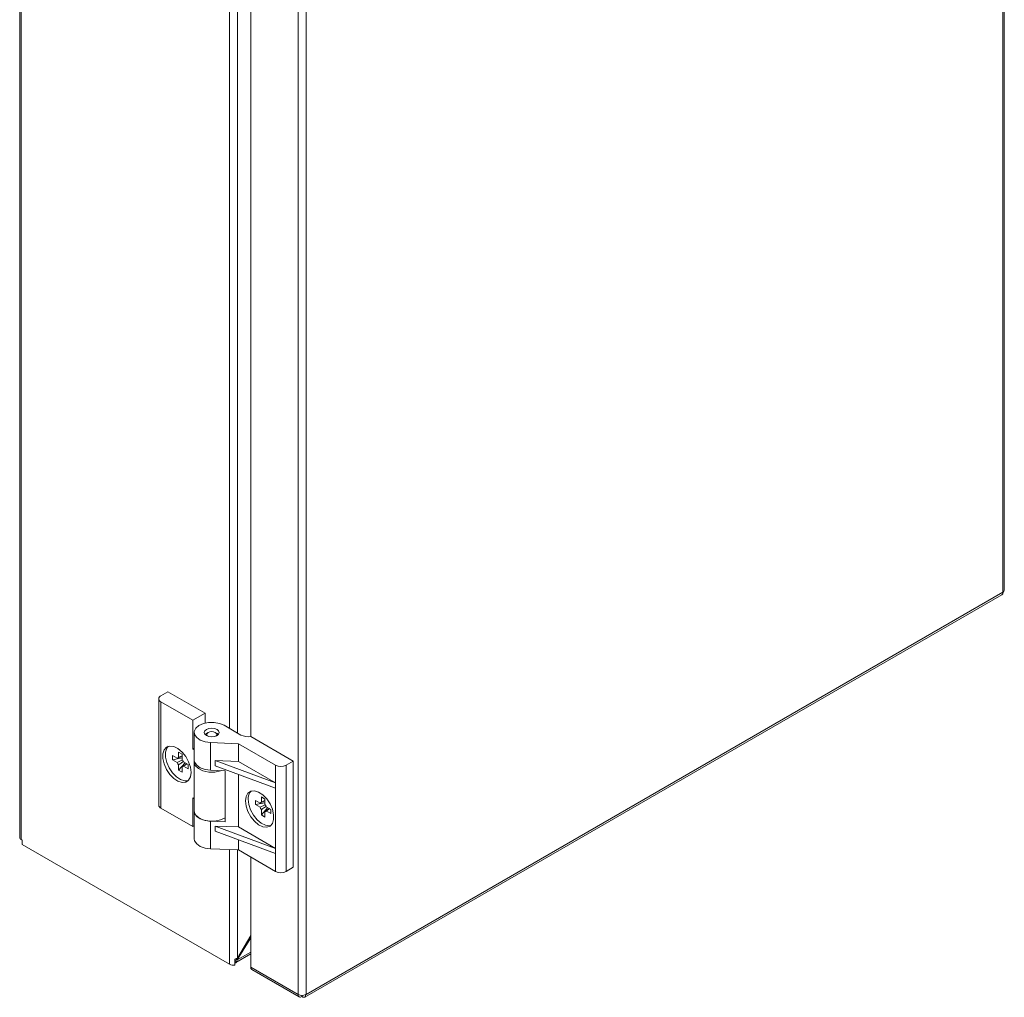
# Model space of a CAD drawing. Units: millimetres. Extents: x 11 to 3645, y -358 to 1549.
# Drawn here: x 480 to 676, y 555 to 750 of the extents above; entities that cross this region are included whole.
import ezdxf

# ---------------------------------------------------------------- set-up
doc = ezdxf.new("R2010")
doc.units = ezdxf.units.MM

msp = doc.modelspace()

# ---------------------------------------------------------------- linework, layer by layer
at = {"color": 7, "linetype": 'Continuous', "lineweight": 15}
for p, q in [((676.43, 635.89), (676.43, 959.89)), ((676.11, 959.45), (676.11, 635.44)), ((479.76, 911.3), (479.76, 586.48)), ((480.08, 586.03), (480.08, 910.85)), ((535.39, 879.11), (535.39, 555.11)), ((536.95, 555.11), (536.95, 879.11)), ((525.92, 606.63), (525.92, 835.67)), ((676.11, 635.44), (536.95, 555.11)), ((676.18, 635.48), (676.11, 635.44)), ((676.18, 635.48), (676.17, 635.48)), ((536.68, 554.58), (675.91, 634.96)), ((507.53, 614.15), (507.53, 592.92)), ((509.38, 615.58), (507.97, 614.76)), ((516.81, 611.29), (509.38, 615.58)), ((507.97, 613.54), (514.33, 609.86)), ((507.97, 592.31), (507.97, 613.54)), ((514.33, 609.86), (516.81, 611.29)), ((514.33, 604.15), (514.33, 609.86)), ((516.81, 609.31), (516.81, 611.29)), ((520.59, 608.86), (523.95, 606.92)), ((514.62, 607.43), (514.62, 601.92)), ((516.79, 607.03), (517.06, 607.23)), ((517.41, 607.43), (517.06, 607.23)), ((519.18, 607.23), (518.82, 607.43)), ((519.18, 607.23), (519.44, 607.03)), ((534.4, 601.73), (525.92, 606.63)), ((514.62, 604.31), (514.33, 604.15)), ((514.62, 603.98), (514.33, 604.15)), ((514.62, 601.51), (514.62, 603.98)), ((514.62, 594.19), (514.62, 603.98)), ((523.46, 605.19), (517.87, 605.42)), ((517.87, 599.91), (517.87, 605.42)), ((530.87, 600.92), (523.46, 605.19)), ((523.46, 601.62), (523.46, 605.19)), ((511.23, 602.28), (510.3, 602.81)), ((510.3, 602.81), (510.3, 601.97)), ((512.22, 602.34), (510.3, 601.97)), ((510.3, 601.97), (511.23, 601.43)), ((511.23, 601.43), (512.26, 601.94)), ((512.22, 603.08), (511.49, 603.5)), ((511.49, 603.5), (511.49, 602.43)), ((511.49, 602.43), (512.22, 602.78)), ((512.22, 602.01), (512.22, 603.08)), ((512.78, 601.38), (511.49, 599.91)), ((511.49, 600.98), (511.49, 599.91)), ((511.49, 599.91), (512.22, 599.49)), ((512.22, 600.56), (513.14, 601.17)), ((512.22, 599.49), (512.22, 600.56)), ((513.41, 601.02), (512.49, 601.55)), ((512.49, 600.71), (513.41, 600.17)), ((513.41, 601.02), (513.41, 600.17)), ((514.62, 601.51), (514.62, 591.72)), ((520.79, 599.79), (517.87, 599.91)), ((530.87, 597.34), (518.8, 601.81)), ((518.8, 600.79), (518.8, 601.81)), ((523.46, 601.62), (518.8, 601.81)), ((530.87, 596.32), (518.8, 600.79)), ((530.87, 597.34), (523.46, 601.62)), ((530.87, 600.92), (530.87, 597.34)), ((534.4, 601.73), (532.99, 600.92)), ((532.99, 579.68), (532.99, 600.92)), ((534.4, 580.5), (534.4, 601.73)), ((520.79, 589.58), (520.79, 599.79)), ((523.46, 599.07), (523.46, 588.56)), ((530.87, 597.34), (530.87, 596.32)), ((530.87, 596.32), (530.87, 584.28)), ((514.62, 594.19), (514.33, 594.35)), ((514.33, 588.63), (514.33, 594.35)), ((514.62, 594.19), (514.62, 591.72)), ((528.75, 594.13), (528.03, 594.55)), ((528.03, 594.55), (528.03, 593.48)), ((528.75, 593.06), (528.75, 594.13)), ((507.97, 592.31), (514.33, 588.63)), ((527.76, 593.33), (526.84, 593.86)), ((526.84, 593.02), (526.84, 593.86)), ((526.84, 593.02), (528.75, 593.39)), ((526.84, 593.02), (527.76, 592.49)), ((527.76, 592.49), (528.8, 592.99)), ((528.03, 593.48), (528.75, 593.83)), ((528.03, 590.96), (529.31, 592.44)), ((528.03, 592.03), (528.03, 590.96)), ((528.75, 591.61), (529.67, 592.23)), ((529.95, 592.07), (529.02, 592.6)), ((529.95, 591.23), (529.95, 592.07)), ((514.62, 591.72), (514.62, 586.2)), ((528.03, 590.96), (528.75, 590.54)), ((528.75, 590.54), (528.75, 591.61)), ((529.02, 591.76), (529.95, 591.23)), ((514.62, 588.8), (514.33, 588.63)), ((517.87, 584.19), (517.87, 589.7)), ((517.87, 589.7), (520.79, 589.58)), ((523.46, 588.56), (518.8, 588.74)), ((518.8, 587.72), (518.8, 588.74)), ((530.87, 584.28), (518.8, 588.74)), ((530.87, 584.28), (523.46, 588.56)), ((530.87, 583.26), (518.8, 587.72)), ((480.08, 586.03), (480.22, 585.95)), ((480.22, 585.95), (480.22, 585.06)), ((480.22, 585.06), (521.69, 561.12)), ((523.46, 583.96), (517.87, 584.19)), ((523.46, 586), (523.46, 583.96)), ((530.87, 584.28), (530.87, 583.26)), ((530.87, 579.68), (523.46, 583.96)), ((525.92, 560.58), (525.92, 582.54)), ((530.87, 583.26), (530.87, 579.68)), ((534.4, 580.5), (532.99, 579.68)), ((525.92, 566.43), (523.22, 562)), ((523.24, 562.38), (525.92, 566.86)), ((522.94, 561.47), (525.92, 563.18)), ((522.7, 560.94), (522.7, 562.17)), ((523.05, 561.56), (522.7, 562.02)), ((522.85, 562.21), (523.22, 562)), ((535.39, 555.11), (525.92, 560.58)), ((526.14, 560.07), (535.58, 554.62)), ((536.1, 554.7), (536.1, 554.92)), ((536.17, 554.66), (536.17, 554.92)), ((536.87, 555.07), (536.88, 555.07)), ((536.95, 555.11), (536.88, 555.07))]:
    msp.add_line(p, q, dxfattribs=at)
at = {"color": 8, "linetype": 'Continuous', "lineweight": 15}
for p, q in [((521.69, 608.23), (521.69, 837.16)), ((523.24, 607.33), (523.24, 837.1)), ((521.69, 561.12), (521.69, 584.03)), ((523.24, 562.38), (523.24, 583.97)), ((525.92, 563.56), (523.22, 562))]:
    msp.add_line(p, q, dxfattribs=at)
at = {"color": 7, "linetype": 'Continuous', "lineweight": 15, "flags": 128}
for points in [[(517.87, 605.42), (516.78, 605.57), (515.83, 605.91), (515.11, 606.4), (514.7, 607), (514.64, 607.65), (514.93, 608.27), (515.55, 608.81), (516.44, 609.21), (517.49, 609.42), (518.61, 609.43), (519.68, 609.24), (520.59, 608.86)], [(519.18, 606.82), (519.5, 607.1), (519.62, 607.43), (519.5, 607.77), (519.18, 608.05), (518.69, 608.23), (518.12, 608.3), (517.54, 608.23), (517.06, 608.05), (516.73, 607.77), (516.62, 607.43), (516.73, 607.1), (517.06, 606.82), (517.54, 606.63), (518.12, 606.57), (518.69, 606.63), (519.18, 606.82)], [(517.27, 606.72), (517.19, 606.8), (517.12, 607.03), (517.19, 607.25), (517.41, 607.43)], [(517.41, 607.43), (517.73, 607.56), (518.12, 607.6), (518.5, 607.56), (518.82, 607.43), (519.04, 607.25), (519.12, 607.03), (519.04, 606.8), (518.96, 606.72)], [(513.98, 599.45), (513.85, 600.49), (513.49, 601.58), (512.91, 602.62), (512.18, 603.53), (511.36, 604.22), (510.52, 604.63), (509.74, 604.73), (509.08, 604.5), (508.6, 603.97), (508.35, 603.19), (508.35, 602.21), (508.6, 601.14), (509.08, 600.06), (509.74, 599.07), (510.52, 598.26), (511.36, 597.71), (512.18, 597.45), (512.91, 597.51), (513.49, 597.9), (513.85, 598.56), (513.98, 599.45)], [(513.4, 597.8), (512.72, 597.75), (511.89, 598.01), (511.05, 598.57), (510.27, 599.38), (509.61, 600.37), (509.13, 601.44), (508.88, 602.52), (508.88, 603.49), (509.13, 604.28), (509.43, 604.67)], [(514.62, 601.92), (514.7, 601.49), (515.11, 600.89), (515.83, 600.39), (516.78, 600.05), (517.87, 599.91)], [(520.02, 599.82), (519.87, 599.76), (518.72, 599.52), (517.51, 599.52), (516.37, 599.76), (515.44, 600.22), (514.83, 600.82), (514.62, 601.51)], [(524.86, 593.77), (524.98, 592.73), (525.35, 591.65), (525.92, 590.6), (526.65, 589.69), (527.47, 589), (528.31, 588.59), (529.1, 588.49), (529.76, 588.72), (530.23, 589.25), (530.48, 590.04), (530.48, 591.01), (530.23, 592.08), (529.76, 593.16), (529.1, 594.15), (528.31, 594.96), (527.47, 595.52), (526.65, 595.77), (525.92, 595.71), (525.35, 595.33), (524.98, 594.66), (524.86, 593.77)], [(529.93, 588.86), (529.63, 588.8), (528.84, 588.9), (528, 589.31), (527.18, 590), (526.45, 590.91), (525.88, 591.95), (525.51, 593.04), (525.39, 594.08)], [(514.62, 591.72), (514.83, 591.02), (515.44, 590.42), (516.37, 589.97), (517.51, 589.73), (518.72, 589.73), (519.87, 589.97), (520.79, 590.41)], [(517.87, 589.7), (516.78, 589.85), (515.83, 590.19), (515.11, 590.68), (514.7, 591.28), (514.62, 591.72)], [(517.87, 584.19), (516.78, 584.34), (515.83, 584.68), (515.11, 585.17), (514.7, 585.77), (514.62, 586.2)]]:
    msp.add_lwpolyline(points, dxfattribs=at)
at = {"color": 7, "linetype": 'Continuous', "lineweight": 15}
for centre, radius, start, end in [((675.62, 636.28), 0.968, 299.9435, 304.6712), ((675.92, 635.93), 0.51, 299.8841, 355.9575), ((508.2, 614.15), 0.655, 110.783, 249.2167), ((525.36, 609.66), 3.08, 242.6767, 280.3333), ((511.52, 602.07), 0.355, 94.6349, 145.3749), ((510.85, 600.91), 1.75, 21.3549, 38.6454), ((512.86, 602.07), 1.75, 201.3549, 218.6454), ((512.19, 600.91), 0.355, 274.6349, 325.3749), ((531.93, 602.96), 2.31, 242.6097, 297.3903), ((527.46, 594.27), 2.08, 135.799, 185.3506), ((508.28, 592.99), 0.754, 185.6958, 245.6245), ((528.06, 593.13), 0.355, 94.6365, 145.3762), ((529.4, 593.13), 1.75, 201.3555, 218.6452), ((527.38, 591.96), 1.75, 21.3556, 38.6437), ((528.73, 591.96), 0.355, 274.6388, 325.37), ((480.31, 586.54), 0.553, 185.6948, 245.6248), ((531.93, 581.73), 2.31, 242.6097, 297.3903), ((522.46, 562.6), 1.67, 242.5423, 278.2309), ((522.75, 561.81), 0.396, 263.3551, 320.0706), ((526.42, 560.5), 0.507, 171.311, 237.3764), ((536.17, 556.63), 1.71, 242.8115, 294.1759), ((536.39, 556.07), 1.11, 295.6316, 299.9484)]:
    msp.add_arc(centre, radius, start, end, dxfattribs=at)
for points, knots in [([(675.91, 634.96), (675.91, 634.96), (676.01, 634.97), (676.12, 635.15), (676.16, 635.37), (676.18, 635.48)], [0, 0, 0, 0, 0.000101, 0.500048, 1, 1, 1, 1]), ([(512.22, 602.76), (512.13, 602.71), (511.8, 602.55), (511.47, 602.39), (511.23, 602.28)], [0, 0, 0, 0, 0.286432, 1, 1, 1, 1]), ([(512.45, 601.62), (512.35, 601.56), (512.03, 601.34), (511.71, 601.12), (511.49, 600.98)], [0, 0, 0, 0, 0.3192483, 1, 1, 1, 1]), ([(513.16, 601.16), (513.13, 601.15), (512.91, 601), (512.69, 600.85), (512.49, 600.71)], [0, 0, 0, 0, 0.102399, 1, 1, 1, 1]), ([(528.75, 593.81), (528.66, 593.77), (528.33, 593.61), (528, 593.44), (527.76, 593.33)], [0, 0, 0, 0, 0.286395, 1, 1, 1, 1]), ([(528.99, 592.68), (528.88, 592.61), (528.56, 592.39), (528.24, 592.18), (528.03, 592.03)], [0, 0, 0, 0, 0.3192483, 1, 1, 1, 1]), ([(529.69, 592.22), (529.66, 592.2), (529.44, 592.05), (529.22, 591.9), (529.02, 591.76)], [0, 0, 0, 0, 0.1024, 1, 1, 1, 1]), ([(536.1, 554.7), (536, 554.65), (535.81, 554.55), (535.57, 554.6), (535.41, 554.78), (535.4, 555), (535.39, 555.11)], [0, 0, 0, 0, 0.249998, 0.499998, 0.749998, 1, 1, 1, 1]), ([(536.88, 555.07), (536.87, 554.96), (536.86, 554.74), (536.7, 554.56), (536.46, 554.51), (536.27, 554.61), (536.17, 554.66)], [0, 0, 0, 0, 0.2500025, 0.5000021, 0.750002, 1, 1, 1, 1])]:
    msp.add_open_spline(points, degree=3, knots=knots, dxfattribs=at)
for points in [[(522.7, 562.17), (522.9, 562.21), (523.09, 562.28), (523.24, 562.38)], [(523.22, 562), (523.2, 561.82), (523.14, 561.67), (523.05, 561.56)]]:
    msp.add_open_spline(points, degree=3, dxfattribs=at)

doc.saveas('drawing.dxf')
